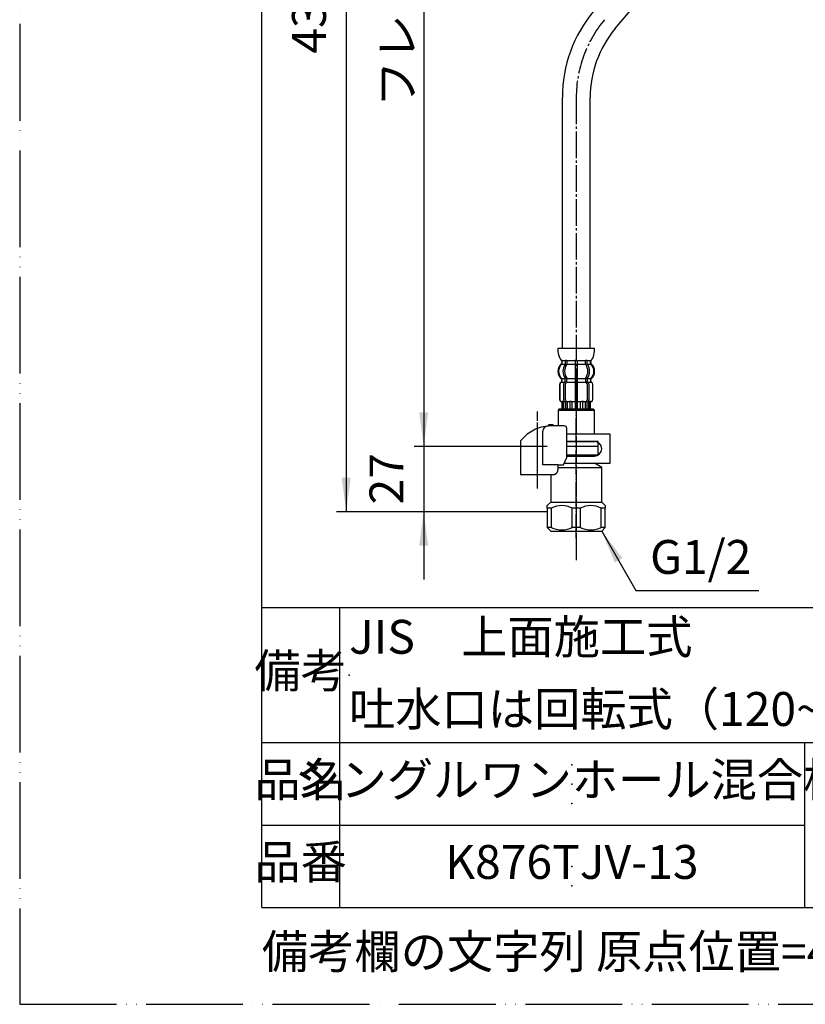
# Model space of a CAD drawing. Units: millimetres. Extents: x 0 to 840, y 0 to 1188.
# Drawn here: x 0 to 324, y 0 to 407 of the extents above; entities that cross this region are included whole.
import ezdxf

# ---------------------------------------------------------------- set-up
doc = ezdxf.new("R2010")
doc.units = ezdxf.units.MM
doc.linetypes.add('DASH_CENTER', pattern=[14, 11, -1, 1, -1])
doc.linetypes.add('PHANTOM', pattern=[13, 10, -1, 0, -1, 0, -1])
doc.layers.add('1', color=7, linetype='Continuous')
doc.styles.add('CONVERTER_11', font='MS Mincho.ttf', dxfattribs={"width": 0.89})
doc.styles.add('CONVERTER_12', font='txt.shx', dxfattribs={"width": 0.9})
doc.dimstyles.new('ME10_DIM_10', dxfattribs={"dimtxt": 14, "dimasz": 14, "dimexe": 4, "dimexo": 0, "dimgap": 4, "dimtad": 1, "dimdsep": 46, "dimtxsty": 'CONVERTER_12', "dimsah": 1, "dimcen": 0.09, "dimclrd": 2, "dimclre": 2, "dimclrt": 7, "dimadec": 0, "dimazin": 0, "dimtfac": 1, "dimtdec": 4, "dimtix": 1, "dimtmove": 0, "dimatfit": 3, "dimfxl": 1, "dimtolj": 1, "dimtzin": 0, "dimarcsym": 0})
doc.dimstyles.new('ME10_DIM_21', dxfattribs={"dimtxt": 14, "dimasz": 14, "dimexe": 4, "dimexo": 0, "dimgap": 4, "dimtad": 1, "dimdsep": 46, "dimtxsty": 'CONVERTER_12', "dimsah": 1, "dimcen": 0.09, "dimclrd": 2, "dimclre": 2, "dimclrt": 7, "dimadec": 0, "dimazin": 0, "dimtfac": 1, "dimtdec": 4, "dimtix": 1, "dimtmove": 0, "dimatfit": 3, "dimfxl": 1, "dimtolj": 1, "dimtzin": 0, "dimarcsym": 0})
doc.dimstyles.new('ME10_DIM_22', dxfattribs={"dimtxt": 14, "dimasz": 14, "dimexe": 4, "dimexo": 0, "dimgap": 4, "dimtad": 1, "dimdsep": 46, "dimtxsty": 'CONVERTER_11', "dimsah": 1, "dimcen": 0.09, "dimclrd": 2, "dimclre": 2, "dimclrt": 7, "dimadec": 0, "dimazin": 0, "dimtfac": 1, "dimtdec": 4, "dimtix": 1, "dimtmove": 0, "dimatfit": 3, "dimfxl": 1, "dimtolj": 1, "dimtzin": 0, "dimarcsym": 0})
doc.dimstyles.get("Standard").update_dxf_attribs({"dimtxt": 0.18, "dimasz": 0.18, "dimexe": 0.18, "dimexo": 0.0625, "dimgap": 0.09, "dimtad": 0, "dimtih": 1, "dimtoh": 1, "dimdec": 4, "dimzin": 0, "dimdsep": 46, "dimtxsty": 'Standard', "dimcen": 0.09, "dimadec": 0, "dimazin": 0, "dimtfac": 1, "dimtdec": 4, "dimtofl": 0, "dimtmove": 0, "dimatfit": 3, "dimfxl": 1, "dimtolj": 1, "dimtzin": 0, "dimarcsym": 0})

# ---------------------------------------------------------------- blocks, each defined once
blk = doc.blocks.new('開示A4')
at = {"layer": '1', "color": 4, "linetype": 'PHANTOM'}
for p, q in [((0, 297), (0, 0)), ((0, 0), (210, 0))]:
    blk.add_line(p, q, dxfattribs=at)
at = {"layer": '1', "color": 7, "linetype": 'Continuous'}
for p, q in [((25, 10), (25, 148.5)), ((25, 41), (200, 41)), ((200, 27), (25, 27)), ((25, 10), (105, 10))]:
    blk.add_line(p, q, dxfattribs=at)
at = {"layer": '1', "color": 2, "linetype": 'Continuous'}
for p, q in [((33, 41), (33, 27)), ((33, 27), (33, 10)), ((81, 27), (81, 10)), ((25, 18.5), (81, 18.5))]:
    blk.add_line(p, q, dxfattribs=at)
at = {"layer": '1', "color": 4}
for p in [(34, 34), (57, 24.75), (57, 22.75), (57, 20.75), (57, 16.25), (57, 14.25), (57, 12.25)]:
    blk.add_point(p, dxfattribs=at)
at = {"layer": '1', "color": 2, "char_height": 3.5, "attachment_point": 5, "style": 'CONVERTER_11'}
for s, insert, line_spacing_factor in [('備考', (29, 34), 0.454545), ('品名', (29, 22.75), 0.727273), ('品番', (29, 14.25), 0.727273)]:
    blk.add_mtext(s, dxfattribs=dict(at, insert=insert, line_spacing_factor=line_spacing_factor))
at = {"layer": '1', "color": 250, "insert": (25, 5), "char_height": 3.5, "attachment_point": 4, "line_spacing_factor": 0.545455, "style": 'CONVERTER_11'}
blk.add_mtext('備考欄の文字列 原点位置=4', dxfattribs=at)
blk = doc.blocks.new('33-108X-1__12', base_point=(-667.93, 390.36))
at = {"layer": '1', "color": 7, "linetype": 'Continuous'}
for p, q in [((311.74, 582.97), (311.74, 515.52)), ((323.24, 515.52), (323.24, 582.97)), ((237.11, 410.47), (301.39, 487.07)), ((245.92, 403.08), (310.2, 479.68)), ((224.07, 271.02), (224.07, 374.63)), ((235.57, 271.02), (235.57, 374.63))]:
    blk.add_line(p, q, dxfattribs=at)
for centre, radius, start, end in [((267.49, 515.52), 44.25, 320, 0), ((267.49, 515.52), 55.75, 320, 0), ((279.82, 374.63), 55.75, 140, 180), ((279.82, 374.63), 44.25, 140, 180)]:
    blk.add_arc(centre, radius, start, end, dxfattribs=at)
blk = doc.blocks.new('33-108AX__15', base_point=(-607.86, 901.48))
at = {"layer": '1'}
blk.add_blockref('33-108X-1__12', (-667.93, 390.36), dxfattribs=at)
blk = doc.blocks.new('33-108X-2__17', base_point=(222.22, 246.02))
at = {"color": 7, "linetype": 'Continuous'}
for p, q in [((225.27, 265.87), (225.27, 264.67)), ((225.33, 264.42), (225.84, 264.42)), ((225.98, 265.87), (225.98, 264.67)), ((229.32, 265.87), (229.32, 264.52)), ((229.32, 264.52), (229.32, 258.52)), ((229.42, 266.12), (229.82, 266.12)), ((229.42, 264.42), (229.82, 264.42)), ((229.82, 266.12), (230.22, 266.12)), ((229.82, 264.42), (230.22, 264.42)), ((230.32, 264.52), (230.32, 265.87)), ((230.32, 258.52), (230.32, 264.52)), ((233.66, 264.67), (233.66, 265.87)), ((233.79, 264.42), (234.31, 264.42)), ((234.36, 264.67), (234.36, 265.87)), ((223.89, 257.42), (223.89, 258.3)), ((224.63, 249.72), (224.63, 256.32)), ((225.27, 257.38), (225.27, 258.36)), ((225.33, 258.62), (225.84, 258.62)), ((225.33, 257.12), (225.88, 257.12)), ((225.34, 249.72), (225.34, 256.32)), ((225.98, 257.01), (225.98, 258.36)), ((229.32, 258.52), (229.32, 257.02)), ((229.32, 257.02), (229.32, 246.02)), ((229.42, 258.62), (229.82, 258.62)), ((229.42, 257.12), (229.82, 257.12)), ((229.82, 258.62), (230.22, 258.62)), ((229.82, 257.12), (230.22, 257.12)), ((230.32, 257.02), (230.32, 258.52)), ((230.32, 246.02), (230.32, 257.02)), ((233.66, 258.36), (233.66, 257.01)), ((233.75, 257.12), (234.31, 257.12)), ((233.79, 258.62), (234.31, 258.62)), ((234.29, 256.32), (234.29, 249.72)), ((234.36, 258.36), (234.36, 257.38)), ((235, 256.32), (235, 249.72)), ((235.75, 258.3), (235.75, 257.42)), ((222.92, 256.12), (222.92, 249.92)), ((222.99, 256.12), (222.99, 249.92)), ((236.65, 249.92), (236.65, 256.12)), ((236.72, 249.92), (236.72, 256.12)), ((223.92, 248.57), (223.92, 246.02)), ((223.98, 249.12), (224.29, 249.12)), ((223.99, 248.57), (223.99, 246.02)), ((224.24, 248.62), (224.24, 246.02)), ((224.62, 248.62), (224.62, 246.02)), ((224.96, 249.12), (225.25, 248.94)), ((225.34, 248.92), (225.33, 248.92)), ((225.88, 248.92), (225.34, 248.92)), ((225.34, 248.92), (225.34, 246.02)), ((226.05, 249.02), (226.05, 246.02)), ((227.13, 248.62), (227.13, 246.02)), ((228.05, 248.62), (228.05, 246.02)), ((229.42, 248.92), (229.82, 248.92)), ((229.82, 248.92), (230.22, 248.92)), ((231.59, 246.02), (231.59, 248.62)), ((232.51, 246.02), (232.51, 248.62)), ((233.59, 246.02), (233.59, 249.02)), ((234.29, 248.92), (233.75, 248.92)), ((234.31, 248.92), (234.29, 248.92)), ((234.29, 246.02), (234.29, 248.92)), ((234.39, 248.94), (234.67, 249.12)), ((235.01, 246.02), (235.01, 248.62)), ((235.34, 249.12), (235.65, 249.12)), ((235.39, 246.02), (235.39, 248.62)), ((235.65, 246.02), (235.65, 248.57)), ((235.72, 246.02), (235.72, 248.57))]:
    blk.add_line(p, q, dxfattribs=at)
for centre, radius, start, end in [((223.39, 264.73), 0.5, 314.4214, 0), ((223.76, 266.02), 0.1, 22.0737, 90), ((223.39, 265.87), 0.5, 0, 22.0737), ((224.77, 265.87), 0.5, 17.496, 32.9514), ((224.77, 264.67), 0.5, 326.2456, 341.8773), ((224.77, 265.87), 0.5, 0, 17.496), ((224.77, 264.67), 0.5, 341.8773, 0), ((225.48, 264.67), 0.5, 326.2456, 0), ((225.48, 265.87), 0.5, 0, 32.9514), ((228.82, 265.87), 0.5, 17.496, 32.9514), ((228.82, 265.87), 0.5, 0, 17.496), ((230.82, 265.87), 0.5, 162.504, 180), ((230.82, 265.87), 0.5, 147.0486, 162.504), ((234.16, 265.87), 0.5, 147.0486, 180), ((234.16, 264.67), 0.5, 180, 213.7544), ((234.86, 265.87), 0.5, 162.504, 180), ((234.86, 264.67), 0.5, 180, 198.1227), ((234.86, 265.87), 0.5, 147.0486, 162.504), ((234.86, 264.67), 0.5, 198.1227, 213.7544), ((236.25, 265.87), 0.5, 157.9263, 180), ((236.25, 264.73), 0.5, 180, 225.5786), ((235.88, 266.02), 0.1, 90, 157.9263), ((226.54, 261.52), 4, 134.4214, 225.6402), ((229.49, 261.52), 5.18, 146.2456, 213.7544), ((230.2, 261.52), 5.18, 146.2456, 213.7544), ((229.43, 261.52), 5.18, 326.2456, 33.7544), ((230.14, 261.52), 5.18, 326.2456, 33.7544), ((233.1, 261.52), 4, 314.3598, 45.5786), ((223.82, 256.12), 0.9, 110.9248, 180), ((223.89, 256.12), 0.9, 110.7733, 180), ((223.32, 257.42), 0.5, 290.9248, 0), ((223.39, 257.42), 0.5, 290.7733, 0), ((223.39, 258.3), 0.5, 0, 45.6402), ((225.33, 256.32), 0.7, 117.9071, 180), ((224.77, 257.38), 0.5, 297.9071, 313.8713), ((224.77, 257.38), 0.5, 313.8713, 0), ((224.77, 258.36), 0.5, 18.1227, 33.7544), ((224.77, 258.36), 0.5, 0, 18.1227), ((225.34, 256.93), 0.183, 95.871, 120.9917), ((226.04, 256.32), 0.7, 95.0524, 180), ((225.86, 257), 0.119, 43.2267, 78.73), ((225.48, 258.36), 0.5, 0, 33.7544), ((226.04, 256.32), 0.7, 90, 95.0524), ((233.59, 256.32), 0.7, 84.9476, 90), ((234.16, 258.36), 0.5, 146.2456, 180), ((233.59, 256.32), 0.7, 0, 84.9476), ((233.77, 257), 0.119, 101.27, 136.7733), ((234.29, 256.93), 0.183, 59.0083, 84.129), ((234.86, 258.36), 0.5, 161.8773, 180), ((234.86, 257.38), 0.5, 180, 226.1287), ((234.86, 258.36), 0.5, 146.2456, 161.8773), ((234.86, 257.38), 0.5, 226.1287, 242.0929), ((234.3, 256.32), 0.7, 0, 62.0929), ((236.25, 258.3), 0.5, 134.3598, 180), ((236.25, 257.42), 0.5, 180, 249.2267), ((236.32, 257.42), 0.5, 180, 249.0752), ((235.75, 256.12), 0.9, 0, 69.2267), ((235.82, 256.12), 0.9, 0, 69.0752), ((223.82, 249.92), 0.9, 180, 253.3985), ((223.89, 249.92), 0.9, 180, 253.5322), ((223.42, 248.57), 0.5, 0, 73.3985), ((223.49, 248.57), 0.5, 0, 73.5322), ((223.74, 248.62), 0.5, 51.4204, 65.3757), ((223.74, 248.62), 0.5, 0, 51.4204), ((224.12, 248.62), 0.5, 51.4204, 65.3757), ((224.12, 248.62), 0.5, 0, 51.4204), ((225.33, 249.72), 0.7, 180, 237.8392), ((225.34, 249.1), 0.183, 237.8392, 264.129), ((226.04, 249.72), 0.7, 180, 270), ((225.86, 249.03), 0.119, 281.27, 316.7733), ((226.63, 248.62), 0.5, 51.4204, 65.3757), ((226.63, 248.62), 0.5, 0, 51.4204), ((227.55, 248.62), 0.5, 0, 65.3757), ((232.09, 248.62), 0.5, 114.6243, 180), ((233.01, 248.62), 0.5, 128.5796, 180), ((233.01, 248.62), 0.5, 114.6243, 128.5796), ((233.59, 249.72), 0.7, 270, 0), ((233.77, 249.03), 0.119, 223.2267, 258.73), ((234.29, 249.1), 0.183, 275.871, 302.1608), ((234.3, 249.72), 0.7, 302.1608, 0), ((235.51, 248.62), 0.5, 128.5796, 180), ((235.51, 248.62), 0.5, 114.6243, 128.5796), ((235.89, 248.62), 0.5, 128.5796, 180), ((235.89, 248.62), 0.5, 114.6243, 128.5796), ((236.15, 248.57), 0.5, 106.4678, 180), ((236.22, 248.57), 0.5, 106.6015, 180), ((235.75, 249.92), 0.9, 286.4678, 0), ((235.82, 249.92), 0.9, 286.6015, 0)]:
    blk.add_arc(centre, radius, start, end, dxfattribs=at)
at = {"layer": '1', "color": 7, "linetype": 'Continuous'}
for p, q in [((222.23, 271.02), (229.82, 271.02)), ((229.82, 271.02), (237.4, 271.02)), ((223.82, 265.52), (223.82, 264.96)), ((223.89, 266.02), (224.63, 266.02)), ((223.89, 265.87), (223.89, 264.73)), ((223.89, 264.52), (225.25, 264.52)), ((224.63, 266.02), (225.25, 266.02)), ((225.33, 266.12), (225.84, 266.12)), ((225.98, 266.02), (229.29, 266.02)), ((225.98, 264.52), (229.32, 264.52)), ((230.32, 264.52), (233.66, 264.52)), ((230.34, 266.02), (233.66, 266.02)), ((233.79, 266.12), (234.31, 266.12)), ((234.39, 266.02), (235, 266.02)), ((234.39, 264.52), (235.75, 264.52)), ((235, 266.02), (235.75, 266.02)), ((235.75, 264.73), (235.75, 265.87)), ((235.82, 264.96), (235.82, 265.52)), ((223.82, 258.08), (223.82, 257.42)), ((223.82, 257.02), (223.89, 257.02)), ((223.89, 258.52), (225.25, 258.52)), ((223.89, 257.02), (225.12, 257.02)), ((225.98, 258.52), (229.32, 258.52)), ((226.04, 257.02), (229.32, 257.02)), ((230.32, 258.52), (233.66, 258.52)), ((230.32, 257.02), (233.59, 257.02)), ((234.39, 258.52), (235.75, 258.52)), ((234.52, 257.02), (235.75, 257.02)), ((235.75, 257.02), (235.82, 257.02)), ((235.82, 257.42), (235.82, 258.08)), ((223.82, 249.02), (224.05, 249.02)), ((224.62, 249.02), (225.13, 249.02)), ((226.05, 249.02), (226.94, 249.02)), ((227.02, 249.12), (227.64, 249.12)), ((228.05, 249.02), (229.32, 249.02)), ((230.32, 249.02), (231.59, 249.02)), ((232, 249.12), (232.62, 249.12)), ((232.7, 249.02), (233.59, 249.02)), ((234.5, 249.02), (235.01, 249.02)), ((235.58, 249.02), (235.82, 249.02)), ((223.92, 246.02), (223.99, 246.02)), ((223.99, 246.02), (224.24, 246.02)), ((224.24, 246.02), (224.62, 246.02)), ((224.62, 246.02), (225.34, 246.02)), ((225.34, 246.02), (226.05, 246.02)), ((226.05, 246.02), (227.13, 246.02)), ((227.13, 246.02), (228.05, 246.02)), ((228.05, 246.02), (229.32, 246.02)), ((229.32, 246.02), (229.82, 246.02)), ((229.82, 246.02), (230.32, 246.02)), ((230.32, 246.02), (231.59, 246.02)), ((231.59, 246.02), (232.51, 246.02)), ((232.51, 246.02), (233.59, 246.02)), ((233.59, 246.02), (234.29, 246.02)), ((234.29, 246.02), (235.01, 246.02)), ((235.01, 246.02), (235.39, 246.02)), ((235.39, 246.02), (235.65, 246.02)), ((235.65, 246.02), (235.72, 246.02))]:
    blk.add_line(p, q, dxfattribs=at)
for centre, radius, start, end in [((230.22, 270.49), 8, 176.2233, 215.7393), ((229.42, 270.49), 8, 324.264, 3.7767), ((226.22, 261.52), 4, 130.1286, 180), ((223.32, 264.96), 0.5, 310.1286, 0), ((223.32, 265.52), 0.5, 0, 35.7393), ((236.32, 265.52), 0.5, 144.264, 180), ((236.32, 264.96), 0.5, 180, 229.8714), ((233.42, 261.52), 4, 0, 49.8714), ((226.22, 261.52), 4, 180, 229.8714), ((233.42, 261.52), 4, 310.1286, 0), ((223.32, 258.08), 0.5, 0, 49.8714), ((236.32, 258.08), 0.5, 130.1286, 180)]:
    blk.add_arc(centre, radius, start, end, dxfattribs=at)
blk = doc.blocks.new('33-70K__18', base_point=(994.61, 616.76))
at = {"color": 7, "linetype": 'Continuous'}
for p, q in [((222.82, 246.02), (222.32, 245.52)), ((222.32, 245.52), (237.32, 245.52)), ((222.32, 245.52), (222.32, 238.94)), ((237.32, 245.52), (236.82, 246.02)), ((237.32, 235.52), (237.32, 245.52)), ((225.88, 232.52), (237.32, 232.52)), ((238.82, 232.52), (237.32, 232.52)), ((238.82, 230.52), (238.82, 232.52)), ((225.88, 230.52), (235.42, 230.52)), ((235.42, 230.52), (236.57, 230.52)), ((236.57, 230.52), (238.82, 230.52))]:
    blk.add_line(p, q, dxfattribs=at)
at = {"layer": '1', "color": 7, "linetype": 'Continuous'}
blk.add_line((222.82, 246.02), (236.82, 246.02), dxfattribs=at)
blk = doc.blocks.new('33-108AX__19', base_point=(367.64, 2118.48))
blk.add_blockref('33-70K__18', (994.61, 616.76))
blk = doc.blocks.new('30-69D-C2K__25', base_point=(217.82, 192.52))
at = {"color": 7, "linetype": 'Continuous'}
for p, q in [((238.82, 227.02), (238.82, 230.52)), ((237.32, 227.02), (238.82, 227.02))]:
    blk.add_line(p, q, dxfattribs=at)
at = {"layer": '1', "color": 4, "linetype": 'PHANTOM'}
blk.add_line((229.82, 246.52), (229.82, 192.52), dxfattribs=at)
at = {"layer": '1', "color": 7, "linetype": 'Continuous'}
for p, q in [((225.88, 230.52), (238.82, 230.52)), ((225.88, 227.02), (237.32, 227.02)), ((237.32, 227.02), (237.32, 226.52)), ((222.28, 221.78), (240.32, 221.78)), ((224.84, 223.52), (237.32, 223.52)), ((240.32, 221.78), (237.32, 223.52)), ((240.32, 207.52), (240.32, 221.78)), ((219.32, 218.94), (219.32, 207.52)), ((217.82, 206.02), (219.32, 207.52)), ((219.32, 207.52), (229.82, 207.52)), ((229.82, 207.52), (240.32, 207.52)), ((240.32, 207.52), (241.82, 206.02)), ((217.82, 205.02), (217.82, 206.02)), ((217.82, 205.02), (217.82, 197.02)), ((219.49, 205.02), (217.82, 205.02)), ((219.49, 205.02), (219.49, 197.02)), ((229.82, 205.02), (228.15, 205.02)), ((228.15, 197.02), (228.15, 205.02)), ((231.49, 205.02), (229.82, 205.02)), ((231.49, 205.02), (231.49, 197.02)), ((240.15, 197.02), (240.15, 205.02)), ((241.82, 205.02), (240.15, 205.02)), ((241.82, 206.02), (241.82, 205.02)), ((241.82, 197.02), (241.82, 205.02)), ((219.49, 197.02), (217.82, 197.02)), ((217.82, 197.02), (219.32, 195.52)), ((219.32, 195.52), (229.82, 195.52)), ((229.82, 197.02), (228.15, 197.02)), ((231.49, 197.02), (229.82, 197.02)), ((229.82, 195.52), (240.32, 195.52)), ((241.82, 197.02), (240.15, 197.02)), ((240.32, 195.52), (241.82, 197.02))]:
    blk.add_line(p, q, dxfattribs=at)
for centre, start, end in [((223.82, 196.14), 63.9922, 116.0078), ((235.82, 196.14), 63.9922, 116.0078), ((223.82, 205.89), 243.9922, 296.0078), ((235.82, 205.89), 243.9922, 296.0078)]:
    blk.add_arc(centre, 9.87, start, end, dxfattribs=at)
blk = doc.blocks.new('88-153BK__26', base_point=(-7.56, 550.32))
at = {"color": 7, "linetype": 'Continuous'}
for p, q in [((206.82, 232.78), (206.82, 231.94)), ((224.6, 222.94), (225.88, 225.94))]:
    blk.add_line(p, q, dxfattribs=at)
for centre, radius, start, end in [((219.57, 222.67), 16.27, 119.5519, 141.584), ((219.57, 222.67), 16.27, 96.2976, 119.5519), ((219.57, 222.67), 16.27, 94.4056, 96.2976), ((219.57, 222.67), 16.27, 90, 94.4056), ((224.88, 237.94), 1, 0, 90)]:
    blk.add_arc(centre, radius, start, end, dxfattribs=at)
at = {"layer": '1', "color": 4, "linetype": 'PHANTOM'}
blk.add_line((213.82, 217.13), (213.82, 240.73), dxfattribs=at)
at = {"layer": '1', "color": 7, "linetype": 'Continuous'}
for p, q in [((216, 222.94), (216, 236.85)), ((218.32, 239.44), (218.32, 238.89)), ((220.32, 239.44), (218.32, 239.44)), ((220.32, 238.94), (219.57, 238.94)), ((220.32, 238.94), (220.32, 239.44)), ((224.88, 238.94), (220.32, 238.94)), ((225.88, 225.94), (225.88, 237.94)), ((206.82, 231.94), (206.82, 218.94)), ((222.28, 222.94), (216, 222.94)), ((222.28, 222.94), (224.6, 222.94)), ((222.28, 220.94), (222.28, 222.94)), ((206.82, 218.94), (220.82, 218.94)), ((220.82, 218.94), (220.82, 218.96))]:
    blk.add_line(p, q, dxfattribs=at)
blk.add_arc((218, 236.85), 2, 96.2976, 180, dxfattribs=at)
blk.add_open_spline([(220.82, 218.96), (220.82, 218.97), (220.83, 218.97), (220.85, 218.97), (220.86, 218.97), (220.86, 218.97), (220.87, 218.97), (220.88, 218.98), (220.89, 218.98), (220.89, 218.98), (220.9, 218.98), (220.91, 218.98), (220.92, 218.99), (220.92, 218.99), (220.93, 218.99), (220.94, 218.99), (220.95, 218.99), (220.95, 219), (220.96, 219), (220.97, 219), (220.98, 219), (220.98, 219), (220.99, 219.01), (221, 219.01), (221.01, 219.01), (221.01, 219.01), (221.02, 219.02), (221.03, 219.02), (221.04, 219.02), (221.04, 219.02), (221.05, 219.03), (221.06, 219.03), (221.07, 219.03), (221.07, 219.03), (221.08, 219.04), (221.09, 219.04), (221.09, 219.04), (221.1, 219.04), (221.11, 219.05), (221.12, 219.05), (221.12, 219.05), (221.13, 219.06), (221.14, 219.06), (221.14, 219.06), (221.15, 219.06), (221.16, 219.07), (221.16, 219.07), (221.17, 219.07), (221.18, 219.08), (221.19, 219.08), (221.19, 219.08), (221.2, 219.09), (221.21, 219.09), (221.21, 219.09), (221.22, 219.1), (221.23, 219.1), (221.24, 219.1), (221.24, 219.11), (221.25, 219.11), (221.26, 219.11), (221.26, 219.12), (221.27, 219.12), (221.28, 219.12), (221.28, 219.13), (221.29, 219.13), (221.3, 219.14), (221.3, 219.14), (221.31, 219.14), (221.32, 219.15), (221.32, 219.15), (221.33, 219.16), (221.34, 219.16), (221.34, 219.16), (221.35, 219.17), (221.36, 219.17), (221.36, 219.18), (221.37, 219.18), (221.38, 219.18), (221.38, 219.19), (221.39, 219.19), (221.4, 219.2), (221.4, 219.2), (221.41, 219.2), (221.42, 219.21), (221.42, 219.21), (221.43, 219.22), (221.44, 219.22), (221.44, 219.23), (221.45, 219.23), (221.46, 219.24), (221.46, 219.24), (221.47, 219.25), (221.48, 219.25), (221.48, 219.25), (221.49, 219.26), (221.49, 219.26), (221.5, 219.27), (221.51, 219.27), (221.51, 219.28), (221.52, 219.28), (221.53, 219.29), (221.53, 219.29), (221.54, 219.3), (221.54, 219.3), (221.55, 219.31), (221.56, 219.31), (221.56, 219.32), (221.57, 219.32), (221.58, 219.33), (221.58, 219.33), (221.59, 219.34), (221.59, 219.34), (221.6, 219.35), (221.61, 219.35), (221.61, 219.36), (221.62, 219.37), (221.62, 219.37), (221.63, 219.38), (221.64, 219.38), (221.64, 219.39), (221.65, 219.39), (221.65, 219.4), (221.66, 219.4), (221.66, 219.41), (221.66, 219.41), (221.67, 219.41), (221.67, 219.42), (221.68, 219.42), (221.68, 219.43), (221.69, 219.43), (221.69, 219.44), (221.7, 219.44), (221.7, 219.45), (221.71, 219.46), (221.72, 219.46), (221.72, 219.47), (221.73, 219.47), (221.73, 219.48), (221.74, 219.48), (221.74, 219.49), (221.75, 219.5), (221.75, 219.5), (221.76, 219.51), (221.77, 219.51), (221.77, 219.52), (221.78, 219.53), (221.78, 219.53), (221.79, 219.54), (221.79, 219.55), (221.8, 219.55), (221.8, 219.56), (221.81, 219.56), (221.81, 219.57), (221.82, 219.58), (221.82, 219.58), (221.83, 219.59), (221.83, 219.6), (221.84, 219.6), (221.84, 219.61), (221.85, 219.62), (221.85, 219.62), (221.86, 219.63), (221.86, 219.64), (221.87, 219.64), (221.87, 219.65), (221.88, 219.65), (221.88, 219.66), (221.89, 219.67), (221.89, 219.68), (221.9, 219.68), (221.9, 219.69), (221.91, 219.7), (221.91, 219.7), (221.92, 219.71), (221.92, 219.72), (221.93, 219.72), (221.93, 219.73), (221.93, 219.74), (221.94, 219.74), (221.94, 219.75), (221.95, 219.76), (221.95, 219.77), (221.96, 219.77), (221.96, 219.78), (221.97, 219.79), (221.97, 219.79), (221.97, 219.8), (221.98, 219.81), (221.98, 219.82), (221.99, 219.82), (221.99, 219.83), (222, 219.84), (222, 219.84), (222, 219.85), (222.01, 219.86), (222.01, 219.87), (222.02, 219.87), (222.02, 219.88), (222.02, 219.89), (222.03, 219.9), (222.03, 219.9), (222.04, 219.91), (222.04, 219.92), (222.04, 219.93), (222.05, 219.93), (222.05, 219.94), (222.05, 219.95), (222.06, 219.96), (222.06, 219.96), (222.07, 219.97), (222.07, 219.98), (222.07, 219.99), (222.08, 219.99), (222.08, 220), (222.08, 220.01), (222.09, 220.02), (222.09, 220.03), (222.09, 220.03), (222.1, 220.04), (222.1, 220.05), (222.1, 220.06), (222.11, 220.06), (222.11, 220.07), (222.11, 220.08), (222.12, 220.09), (222.12, 220.1), (222.12, 220.1), (222.13, 220.11), (222.13, 220.12), (222.13, 220.13), (222.14, 220.14), (222.14, 220.14), (222.14, 220.15), (222.15, 220.16), (222.15, 220.17), (222.15, 220.18), (222.15, 220.18), (222.16, 220.19), (222.16, 220.2), (222.16, 220.21), (222.16, 220.22), (222.17, 220.22), (222.17, 220.23), (222.17, 220.24), (222.18, 220.25), (222.18, 220.26), (222.18, 220.26), (222.18, 220.27), (222.19, 220.28), (222.19, 220.29), (222.19, 220.3), (222.19, 220.31), (222.2, 220.31), (222.2, 220.32), (222.2, 220.33), (222.2, 220.34), (222.2, 220.35), (222.21, 220.36), (222.21, 220.36), (222.21, 220.37), (222.21, 220.38), (222.22, 220.39), (222.22, 220.4), (222.22, 220.41), (222.22, 220.41), (222.22, 220.42), (222.23, 220.43), (222.23, 220.44), (222.23, 220.45), (222.23, 220.46), (222.23, 220.47), (222.23, 220.47), (222.24, 220.48), (222.24, 220.49), (222.24, 220.5), (222.24, 220.51), (222.24, 220.52), (222.24, 220.53), (222.25, 220.53), (222.25, 220.54), (222.25, 220.55), (222.25, 220.56), (222.25, 220.57), (222.25, 220.58), (222.25, 220.58), (222.26, 220.59), (222.26, 220.6), (222.26, 220.61), (222.26, 220.62), (222.26, 220.63), (222.26, 220.64), (222.26, 220.65), (222.26, 220.65), (222.27, 220.66), (222.27, 220.67), (222.27, 220.68), (222.27, 220.69), (222.27, 220.7), (222.27, 220.71), (222.27, 220.71), (222.27, 220.72), (222.27, 220.73), (222.27, 220.74), (222.27, 220.75), (222.28, 220.76), (222.28, 220.77), (222.28, 220.77), (222.28, 220.78), (222.28, 220.79), (222.28, 220.8), (222.28, 220.8), (222.28, 220.81), (222.28, 220.82), (222.28, 220.82), (222.28, 220.83), (222.28, 220.84), (222.28, 220.85), (222.28, 220.85), (222.28, 220.86), (222.28, 220.87), (222.28, 220.87), (222.28, 220.88), (222.28, 220.89), (222.28, 220.9), (222.28, 220.9), (222.28, 220.91), (222.28, 220.93), (222.28, 220.94), (222.28, 220.94)], degree=3, knots=[0, 0, 0, 0, 0.017036, 0.034072, 0.041113, 0.048154, 0.055195, 0.062236, 0.070021, 0.077806, 0.085591, 0.093376, 0.101161, 0.108947, 0.116732, 0.124517, 0.132321, 0.140124, 0.147928, 0.155731, 0.163535, 0.171339, 0.179142, 0.186946, 0.194671, 0.202396, 0.210121, 0.217847, 0.225572, 0.233297, 0.241022, 0.248747, 0.256455, 0.264162, 0.271869, 0.279576, 0.287283, 0.294991, 0.302697, 0.310404, 0.317761, 0.325118, 0.332475, 0.339832, 0.347876, 0.355921, 0.363966, 0.372011, 0.379716, 0.387422, 0.395129, 0.402835, 0.410541, 0.418247, 0.425953, 0.433659, 0.441382, 0.449105, 0.456828, 0.464551, 0.472275, 0.479998, 0.487721, 0.495444, 0.503327, 0.511211, 0.519095, 0.526978, 0.534862, 0.542746, 0.550629, 0.558513, 0.56638, 0.574246, 0.582113, 0.58998, 0.597846, 0.605713, 0.613579, 0.621446, 0.628852, 0.636259, 0.643666, 0.651072, 0.659386, 0.667701, 0.676015, 0.68433, 0.692195, 0.70006, 0.707926, 0.715791, 0.723656, 0.731522, 0.739387, 0.747253, 0.755134, 0.763015, 0.770896, 0.778777, 0.786658, 0.794539, 0.80242, 0.810301, 0.818373, 0.826444, 0.834515, 0.842587, 0.850658, 0.85873, 0.866801, 0.874873, 0.882945, 0.891016, 0.89887, 0.906723, 0.914577, 0.92243, 0.930284, 0.938137, 0.94599, 0.953843, 0.961696, 0.969549, 0.970557, 0.971565, 0.979618, 0.987672, 0.995726, 1.003779, 1.011832, 1.019886, 1.027939, 1.035993, 1.044046, 1.0521, 1.060167, 1.068235, 1.076303, 1.084372, 1.092442, 1.100513, 1.108585, 1.116657, 1.124729, 1.132801, 1.141074, 1.149347, 1.157619, 1.16589, 1.17416, 1.182431, 1.190701, 1.198971, 1.207227, 1.215484, 1.22374, 1.231997, 1.240254, 1.248511, 1.256768, 1.265026, 1.272785, 1.280545, 1.288305, 1.296064, 1.304807, 1.313551, 1.322294, 1.331037, 1.339293, 1.347549, 1.355804, 1.36406, 1.372316, 1.380571, 1.388827, 1.397083, 1.405352, 1.413621, 1.42189, 1.430159, 1.438428, 1.446697, 1.454967, 1.463236, 1.471689, 1.480142, 1.488595, 1.497048, 1.505501, 1.513954, 1.522407, 1.53086, 1.539299, 1.547739, 1.556178, 1.564617, 1.573057, 1.581496, 1.589935, 1.598375, 1.606386, 1.614398, 1.622409, 1.63042, 1.639278, 1.648136, 1.656993, 1.665851, 1.67429, 1.682728, 1.691167, 1.699605, 1.708044, 1.716482, 1.724921, 1.733359, 1.74181, 1.750262, 1.758713, 1.767164, 1.775615, 1.784066, 1.792518, 1.800969, 1.809567, 1.818165, 1.826763, 1.835362, 1.84396, 1.852558, 1.861156, 1.869754, 1.87834, 1.886925, 1.895511, 1.904096, 1.912682, 1.921267, 1.929853, 1.938438, 1.94671, 1.954982, 1.963255, 1.971527, 1.980416, 1.989306, 1.998196, 2.007086, 2.01567, 2.024255, 2.03284, 2.041425, 2.05001, 2.058594, 2.067179, 2.075764, 2.084361, 2.092958, 2.101555, 2.110152, 2.118749, 2.127346, 2.135943, 2.14454, 2.153232, 2.161923, 2.170615, 2.179306, 2.187998, 2.19669, 2.205381, 2.214073, 2.222752, 2.231432, 2.240111, 2.248791, 2.25747, 2.26615, 2.274829, 2.283508, 2.292021, 2.300534, 2.309046, 2.317559, 2.326397, 2.335234, 2.344072, 2.35291, 2.361589, 2.370268, 2.378947, 2.387626, 2.396305, 2.404984, 2.413664, 2.422343, 2.431034, 2.439725, 2.448416, 2.457107, 2.465798, 2.474489, 2.48318, 2.491871, 2.499141, 2.506412, 2.513683, 2.520954, 2.528224, 2.535495, 2.542766, 2.550036, 2.557298, 2.564559, 2.571821, 2.579082, 2.586344, 2.593606, 2.600867, 2.608129, 2.615386, 2.622643, 2.6299, 2.637157, 2.65167, 2.666184, 2.666184, 2.666184, 2.666184], dxfattribs=at)
blk = doc.blocks.new('71-31K__27', base_point=(355.77, 404.71))
at = {"layer": '1', "color": 7, "linetype": 'Continuous'}
for p, q in [((243.82, 235.52), (225.88, 235.52)), ((237.32, 232.52), (225.88, 232.52)), ((243.82, 223.52), (243.82, 235.52)), ((225.88, 226.52), (237.32, 226.52)), ((224.84, 223.52), (243.82, 223.52))]:
    blk.add_line(p, q, dxfattribs=at)
blk.add_arc((237.32, 229.52), 3, 270, 90, dxfattribs=at)
blk = doc.blocks.new('30-69DX-1S__28', base_point=(337.07, 965.82))
at = {"layer": '1', "color": 4, "linetype": 'PHANTOM'}
blk.add_line((229.82, 192.52), (229.82, 253.52), dxfattribs=at)
for name, p in [('88-153BK__26', (-7.56, 550.32)), ('71-31K__27', (355.77, 404.71))]:
    blk.add_blockref(name, p)
at = {"layer": '1'}
blk.add_blockref('30-69D-C2K__25', (217.82, 192.52), dxfattribs=at)
blk = doc.blocks.new('*D43')
at = {"layer": '1', "color": 2, "linetype": 'Continuous'}
for p, q in [((300.99, 615.52), (130.82, 615.52)), ((134.82, 615.52), (134.82, 203.51)), ((217.82, 203.51), (130.82, 203.51))]:
    blk.add_line(p, q, dxfattribs=at)
at = {"layer": '1', "color": 2}
for points in [[(136.66, 601.52), (132.97, 601.52), (134.82, 615.52)], [(132.97, 217.51), (136.66, 217.51), (134.82, 203.51)]]:
    blk.add_solid(points, dxfattribs=at)
at = {"layer": '1', "color": 7, "insert": (130.82, 392.72), "char_height": 14, "attachment_point": 7, "rotation": 90, "line_spacing_factor": 0.60024, "style": 'CONVERTER_12'}
blk.add_mtext('437', dxfattribs=at)
blk = doc.blocks.new('*D54')
at = {"layer": '1', "color": 2, "linetype": 'Continuous'}
for p, q in [((166.82, 258.51), (166.82, 230.51)), ((213.82, 230.51), (162.82, 230.51)), ((166.82, 230.51), (166.82, 203.51)), ((213.82, 203.51), (162.82, 203.51)), ((166.82, 203.51), (166.82, 175.51))]:
    blk.add_line(p, q, dxfattribs=at)
at = {"layer": '1', "color": 2}
for points in [[(164.97, 244.51), (168.66, 244.51), (166.82, 230.51)], [(168.66, 189.51), (164.97, 189.51), (166.82, 203.51)]]:
    blk.add_solid(points, dxfattribs=at)
at = {"layer": '1', "color": 7, "insert": (162.82, 206.52), "char_height": 14, "attachment_point": 7, "rotation": 90, "line_spacing_factor": 0.60024, "style": 'CONVERTER_12'}
blk.add_mtext('27', dxfattribs=at)
blk = doc.blocks.new('*D55')
at = {"layer": '1', "color": 2, "linetype": 'Continuous'}
for p, q in [((300.99, 615.52), (162.82, 615.52)), ((166.82, 615.52), (166.82, 230.51)), ((213.82, 230.51), (162.82, 230.51))]:
    blk.add_line(p, q, dxfattribs=at)
at = {"layer": '1', "color": 2}
for points in [[(168.66, 601.52), (164.97, 601.52), (166.82, 615.52)], [(164.97, 244.51), (168.66, 244.51), (166.82, 230.51)]]:
    blk.add_solid(points, dxfattribs=at)
at = {"layer": '1', "color": 7, "insert": (162.82, 370.72), "char_height": 14, "attachment_point": 7, "rotation": 90, "line_spacing_factor": 0.454545, "style": 'CONVERTER_11'}
blk.add_mtext('\\C7;フレキホース直管時\\C7;410', dxfattribs=at)

msp = doc.modelspace()

# ---------------------------------------------------------------- linework, layer by layer
at = {"color": 2, "linetype": 'Continuous'}
for p, q in [((217.818, 230.512), (213.818, 230.512)), ((217.818, 203.512), (213.818, 203.512))]:
    msp.add_line(p, q, dxfattribs=at)
at = {"color": 2}
msp.add_solid([(248.914, 184.313), (245.721, 182.469), (240.318, 195.515)], dxfattribs=at)
at = {"layer": '1', "color": 2, "linetype": 'DASH_CENTER'}
for p, q in [((229.818, 374.632), (229.818, 183.515)), ((213.818, 213.037), (213.818, 244.938))]:
    msp.add_line(p, q, dxfattribs=at)
msp.add_arc((279.818, 374.632), 50, 140, 180, dxfattribs=at)

# ---------------------------------------------------------------- block references
for name, p in [('33-108AX__15', (-607.861, 901.477)), ('33-108AX__19', (367.639, 2118.477))]:
    msp.add_blockref(name, p)
at = {"layer": '1', "xscale": 4, "yscale": 4, "zscale": 4}
msp.add_blockref('開示A4', (0, 0), dxfattribs=at)
at = {"layer": '1'}
for name, p in [('33-108X-2__17', (222.217, 246.015)), ('30-69DX-1S__28', (337.071, 965.816))]:
    msp.add_blockref(name, p, dxfattribs=at)

# ---------------------------------------------------------------- texts
at = {"color": 7, "char_height": 14}
for s, insert, attachment_point, line_spacing_factor, style in [('G1/2', (281.214, 183), 5, 1.320528, 'CONVERTER_12'), ('JIS\u3000上面施工式', (136, 150), 4, 0.681818, 'CONVERTER_11'), ('吐水口は回転式（120{\\Fgdt;~}）', (136, 122), 4, 0.681818, 'CONVERTER_11'), ('K876TJV-13', (228, 57), 5, 1.320528, 'CONVERTER_12')]:
    msp.add_mtext(s, dxfattribs=dict(at, insert=insert, attachment_point=attachment_point, line_spacing_factor=line_spacing_factor, style=style))
at = {"color": 7, "insert": (228, 91), "char_height": 14, "attachment_point": 5, "style": 'CONVERTER_11'}
msp.add_mtext('シングルワンホール混合栓', dxfattribs=at)

# ---------------------------------------------------------------- dimensions: what is measured, and where the dimension line sits
at = {"layer": '1'}
dim = msp.add_linear_dim(base=(134.818, 615.515), p1=(217.818, 203.512), p2=(300.992, 615.515), angle=90, text='437', dimstyle='ME10_DIM_10', dxfattribs=at)
dim.commit()
dim.dimension.update_dxf_attribs({"geometry": '*D43', "text_midpoint": (123.818, 409.515), "text_rotation": 90})
dim = msp.add_linear_dim(base=(166.818, 615.515), p1=(213.818, 230.512), p2=(300.992, 615.515), angle=90, text='フレキホース直管時410', dimstyle='ME10_DIM_22', override={"dimpost": 'フレキホース直管時<>'}, dxfattribs=at)
dim.commit()
dim.dimension.update_dxf_attribs({"geometry": '*D55', "text_midpoint": (155.818, 423.015), "text_rotation": 90})
dim = msp.add_linear_dim(base=(166.818, 230.512), p1=(213.818, 203.512), p2=(213.818, 230.512), angle=90, dimstyle='ME10_DIM_21', dxfattribs=at)
dim.commit()
dim.dimension.update_dxf_attribs({"geometry": '*D54', "text_midpoint": (155.818, 217.015), "text_rotation": 90})

# ---------------------------------------------------------------- leaders
at = {"color": 2, "linetype": 'Continuous', "has_arrowhead": 0}
msp.add_leader([(240.318, 195.515), (254.472, 171), (305.181, 171)], dimstyle='Standard', dxfattribs=at)

doc.saveas('drawing.dxf')
